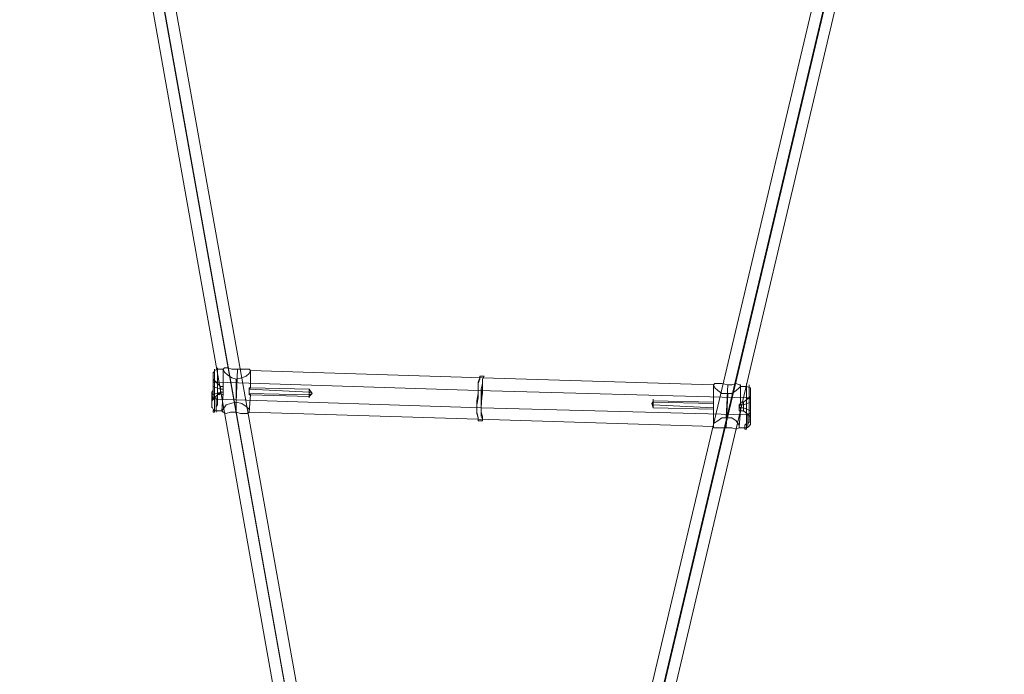
# Model space of a CAD drawing. Units: millimetres. Extents: x -3284 to 3373, y -2900 to 3379.
# Drawn here: x -1442 to -782, y -935 to -496 of the extents above; entities that cross this region are included whole.
import ezdxf

# ---------------------------------------------------------------- set-up
doc = ezdxf.new("R2010")
doc.units = ezdxf.units.MM

# ---------------------------------------------------------------- blocks, each defined once
blk = doc.blocks.new('WMF0')
at = {"color": 53, "lineweight": 0}
for points in [[(974.582, -636.078), (988.668, -715.284)], [(975.172, -636.078), (989.332, -715.579)], [(975.172, -636.226), (989.258, -715.136)], [(975.762, -636.152), (989.922, -715.431)], [(1024.067, -637.627), (1005.557, -715.947)], [(1024.731, -637.553), (1006.147, -716.095)], [(1024.657, -637.701), (1006.22, -715.652)], [(1025.247, -637.627), (1006.81, -715.8)]]:
    blk.add_lwpolyline(points, dxfattribs=at)
at = {"color": 253, "lineweight": 0}
for points in [[(984.538, -693.307), (984.612, -693.159), (984.76, -693.085)], [(985.055, -693.085), (984.76, -693.085)], [(985.055, -693.085), (985.128, -693.012), (985.276, -693.012), (985.497, -693.085), (985.792, -693.085), (986.013, -693.085), (986.235, -693.085), (986.382, -693.085), (986.456, -693.159)], [(986.456, -693.159), (986.382, -693.307), (986.235, -693.454), (986.013, -693.528), (985.718, -693.602), (985.497, -693.528), (985.276, -693.38), (985.128, -693.233), (985.055, -693.085)], [(985.055, -693.085), (985.055, -693.97)], [(985.792, -693.085), (985.718, -694.782)], [(984.538, -693.602), (984.907, -693.97)], [(985.718, -693.602), (985.718, -695.298)], [(998.403, -693.528), (986.456, -693.159)], [(986.456, -693.159), (986.456, -694.044)], [(998.255, -695.74), (998.182, -695.74), (998.182, -695.593), (998.108, -695.372), (998.108, -695.077), (998.108, -694.708), (998.182, -694.339), (998.182, -694.044), (998.182, -693.749), (998.255, -693.528), (998.255, -693.454)], [(998.255, -693.454), (998.255, -693.602), (998.182, -693.823), (998.182, -694.118), (998.182, -694.56), (998.108, -694.929), (998.108, -695.298), (998.182, -695.593), (998.182, -695.74), (998.255, -695.74)], [(998.477, -693.454), (998.255, -693.454)], [(998.477, -693.454), (998.403, -693.602), (998.403, -693.823), (998.329, -694.118), (998.329, -694.487), (998.329, -694.855), (998.329, -695.224), (998.329, -695.519), (998.403, -695.667), (998.403, -695.74)], [(998.403, -693.97), (998.403, -693.749), (998.403, -693.602), (998.477, -693.454)], [(998.403, -693.528), (1010.276, -693.897)], [(984.538, -693.823), (984.538, -693.749), (984.612, -693.749), (984.76, -693.749)], [(984.538, -693.97), (984.907, -694.118)], [(998.182, -694.192), (984.76, -693.749)], [(984.907, -693.97), (985.055, -693.97)], [(986.456, -694.044), (989.479, -694.118)], [(998.403, -693.97), (998.403, -694.339), (998.329, -694.708), (998.329, -695.077)], [(998.329, -695.077), (998.403, -693.97)], [(1011.678, -693.97), (1011.678, -693.897), (1011.604, -693.897), (1011.456, -693.823), (1011.235, -693.897), (1011.014, -693.897), (1010.719, -693.823), (1010.498, -693.823), (1010.35, -693.823), (1010.276, -693.897)], [(1010.276, -693.897), (1010.35, -694.044), (1010.498, -694.192), (1010.719, -694.339), (1011.014, -694.339), (1011.235, -694.339), (1011.456, -694.192), (1011.604, -694.044), (1011.678, -693.97)], [(1010.276, -693.897), (1010.276, -694.782)], [(1011.014, -693.897), (1010.94, -695.593)], [(1011.678, -693.897), (1011.678, -694.782)], [(1011.678, -693.97), (1011.973, -693.97)], [(1012.194, -694.192), (1012.194, -694.044), (1011.973, -693.97)], [(984.465, -694.413), (984.907, -694.265)], [(984.465, -694.708), (984.833, -694.339)], [(984.465, -694.487), (984.538, -694.56), (984.612, -694.56), (984.686, -694.634)], [(984.833, -694.339), (985.055, -694.413)], [(984.907, -694.118), (985.055, -694.118)], [(984.907, -694.265), (985.055, -694.265)], [(985.055, -694.339), (984.981, -695.224)], [(986.382, -694.118), (989.479, -694.265)], [(986.382, -694.339), (989.479, -694.413)], [(986.456, -694.413), (986.382, -695.298)], [(986.456, -694.413), (989.479, -694.487)], [(989.479, -694.118), (989.627, -694.339), (989.479, -694.265)], [(989.479, -694.487), (989.627, -694.339), (989.479, -694.413)], [(998.182, -694.192), (1011.973, -694.56)], [(1011.014, -694.339), (1010.94, -696.109)], [(1012.194, -694.487), (1011.825, -694.782)], [(1012.194, -694.708), (1012.194, -694.634), (1012.12, -694.56), (1011.973, -694.56)], [(984.465, -695.003), (984.538, -695.15), (984.686, -695.224)], [(998.329, -695.077), (984.686, -694.634)], [(998.403, -695.74), (998.403, -695.667), (998.403, -695.519), (998.329, -695.298), (998.329, -695.077)], [(998.329, -695.077), (1011.973, -695.445)], [(1007.179, -694.708), (1007.105, -694.855), (1007.179, -694.782)], [(1007.179, -695.077), (1007.105, -694.855), (1007.179, -694.929)], [(1010.276, -694.782), (1007.179, -694.708)], [(1010.276, -694.855), (1007.179, -694.782)], [(1010.276, -695.077), (1007.179, -694.929)], [(1010.276, -695.15), (1007.179, -695.077)], [(1011.825, -694.929), (1011.604, -694.929)], [(1011.825, -695.077), (1011.604, -695.077)], [(1011.825, -694.782), (1011.678, -694.782)], [(1012.194, -694.782), (1011.825, -694.929)], [(1012.194, -695.224), (1011.825, -695.077)], [(984.981, -695.224), (984.686, -695.224)], [(998.182, -695.667), (986.382, -695.298)], [(1010.276, -695.15), (1010.276, -696.035)], [(1011.678, -695.224), (1011.604, -696.035)], [(1011.825, -695.224), (1011.678, -695.224)], [(1012.194, -695.519), (1011.825, -695.224)], [(1012.194, -695.372), (1012.12, -695.372), (1012.046, -695.445), (1011.973, -695.445)], [(998.182, -695.667), (1010.276, -696.035)], [(998.255, -695.74), (998.403, -695.74)], [(1011.604, -696.109), (1011.973, -696.109)], [(1012.194, -695.888), (1012.12, -696.035), (1011.973, -696.109)]]:
    blk.add_lwpolyline(points, dxfattribs=at)
for points in [[(984.612, -695.298), (984.538, -695.298), (984.538, -695.224), (984.612, -695.15), (984.612, -695.077), (984.612, -695.003), (984.612, -694.929), (984.612, -694.855), (984.612, -694.782), (984.612, -694.708), (984.612, -694.56), (984.612, -694.487), (984.612, -694.413), (984.612, -694.265), (984.612, -694.192), (984.612, -694.044), (984.612, -693.97), (984.612, -693.823), (984.612, -693.749), (984.612, -693.675), (984.612, -693.528), (984.612, -693.454), (984.612, -693.38), (984.612, -693.307), (984.612, -693.233), (984.612, -693.159), (984.612, -693.085), (984.612, -693.159), (984.612, -693.233), (984.612, -693.307), (984.612, -693.38), (984.612, -693.454), (984.612, -693.528), (984.612, -693.675), (984.612, -693.749), (984.612, -693.823), (984.612, -693.97), (984.612, -694.044), (984.612, -694.192), (984.612, -694.265), (984.612, -694.413), (984.612, -694.487), (984.612, -694.56), (984.612, -694.708), (984.612, -694.782), (984.612, -694.855), (984.612, -694.929), (984.612, -695.003), (984.612, -695.077), (984.612, -695.15), (984.612, -695.224), (984.612, -695.298)], [(984.76, -693.012), (984.76, -693.085), (984.76, -693.159), (984.76, -693.233), (984.76, -693.307), (984.76, -693.38), (984.76, -693.454), (984.76, -693.528), (984.76, -693.602), (984.76, -693.749), (984.76, -693.823), (984.76, -693.97), (984.76, -694.044), (984.76, -694.192), (984.76, -694.265), (984.76, -694.413), (984.76, -694.487), (984.686, -694.634), (984.686, -694.708), (984.686, -694.782), (984.686, -694.929), (984.686, -695.003), (984.686, -695.077), (984.686, -695.15), (984.686, -695.224), (984.686, -695.298), (984.686, -695.224), (984.686, -695.15), (984.686, -695.077), (984.686, -695.003), (984.76, -694.929), (984.76, -694.782), (984.76, -694.708), (984.76, -694.634), (984.76, -694.487), (984.76, -694.413), (984.76, -694.265), (984.76, -694.192), (984.76, -694.044), (984.76, -693.97), (984.76, -693.823), (984.76, -693.749), (984.76, -693.602), (984.76, -693.528), (984.76, -693.454), (984.76, -693.38), (984.76, -693.307), (984.76, -693.233), (984.76, -693.159), (984.76, -693.085), (984.76, -693.012)], [(984.465, -695.077), (984.465, -695.003), (984.465, -694.929), (984.465, -694.855), (984.465, -694.782), (984.465, -694.708), (984.465, -694.634), (984.465, -694.56), (984.465, -694.487), (984.465, -694.339), (984.465, -694.265), (984.538, -694.192), (984.538, -694.044), (984.538, -693.97), (984.538, -693.897), (984.538, -693.749), (984.538, -693.675), (984.538, -693.602), (984.538, -693.528), (984.538, -693.454), (984.538, -693.38), (984.538, -693.307), (984.538, -693.233), (984.538, -693.307), (984.538, -693.38), (984.538, -693.454), (984.538, -693.528), (984.538, -693.602), (984.538, -693.675), (984.538, -693.749), (984.538, -693.897), (984.538, -693.97), (984.538, -694.044), (984.538, -694.192), (984.538, -694.265), (984.538, -694.339), (984.538, -694.487), (984.538, -694.56), (984.465, -694.634), (984.465, -694.708), (984.465, -694.782), (984.465, -694.855), (984.465, -694.929), (984.465, -695.003), (984.465, -695.077)], [(984.465, -695.077), (984.465, -695.003), (984.465, -694.929), (984.465, -694.855), (984.465, -694.782), (984.465, -694.708), (984.465, -694.634), (984.465, -694.56), (984.465, -694.487), (984.465, -694.339), (984.465, -694.265), (984.538, -694.192), (984.538, -694.044), (984.538, -693.97), (984.538, -693.897), (984.538, -693.749), (984.538, -693.675), (984.538, -693.602), (984.538, -693.528), (984.538, -693.454), (984.538, -693.38), (984.538, -693.307), (984.538, -693.233), (984.538, -693.307), (984.538, -693.38), (984.538, -693.454), (984.538, -693.528), (984.538, -693.602), (984.538, -693.675), (984.538, -693.749), (984.538, -693.897), (984.538, -693.97), (984.538, -694.044), (984.538, -694.192), (984.538, -694.265), (984.538, -694.339), (984.538, -694.487), (984.538, -694.56), (984.465, -694.634), (984.465, -694.708), (984.465, -694.782), (984.465, -694.855), (984.465, -694.929), (984.465, -695.003), (984.465, -695.077)], [(984.538, -693.602), (984.538, -693.675), (984.538, -693.749), (984.538, -693.823), (984.538, -693.897), (984.538, -693.97), (984.538, -694.118), (984.538, -694.192), (984.538, -694.265), (984.538, -694.339), (984.465, -694.413), (984.465, -694.487), (984.465, -694.56), (984.465, -694.634), (984.465, -694.708), (984.465, -694.634), (984.538, -694.56), (984.538, -694.487), (984.538, -694.413), (984.538, -694.339), (984.538, -694.265), (984.538, -694.192), (984.538, -694.118), (984.538, -693.97), (984.538, -693.897), (984.538, -693.823), (984.538, -693.749), (984.538, -693.675), (984.538, -693.602)], [(984.833, -694.413), (984.833, -694.339), (984.907, -694.339), (984.907, -694.265), (984.907, -694.192), (984.907, -694.118), (984.907, -694.044), (984.907, -693.97), (984.907, -694.044), (984.907, -694.118), (984.907, -694.192), (984.907, -694.265), (984.907, -694.339), (984.833, -694.413)], [(985.055, -694.265), (985.055, -694.192), (985.055, -694.118), (985.055, -694.044), (985.055, -693.97), (985.055, -694.044), (985.055, -694.118), (985.055, -694.192), (985.055, -694.265), (985.055, -694.339), (985.055, -694.413), (985.055, -694.339), (985.055, -694.265)], [(986.382, -694.339), (986.382, -694.413), (986.456, -694.413), (986.382, -694.339), (986.382, -694.265), (986.382, -694.118), (986.382, -694.044), (986.456, -694.044), (986.382, -694.118), (986.382, -694.192), (986.382, -694.339)], [(1011.973, -693.823), (1011.973, -693.897), (1011.973, -693.97), (1011.973, -694.044), (1011.973, -694.118), (1011.973, -694.192), (1011.973, -694.265), (1011.973, -694.339), (1011.973, -694.487), (1011.973, -694.56), (1011.973, -694.708), (1011.973, -694.782), (1011.973, -694.929), (1011.973, -695.003), (1011.973, -695.15), (1011.973, -695.224), (1011.973, -695.372), (1011.973, -695.445), (1011.973, -695.519), (1011.973, -695.667), (1011.973, -695.74), (1011.973, -695.814), (1011.973, -695.888), (1011.899, -695.962), (1011.899, -696.035), (1011.899, -696.109), (1011.899, -696.183), (1011.973, -696.183), (1011.973, -696.109), (1011.973, -696.035), (1011.973, -695.962), (1011.973, -695.888), (1011.973, -695.814), (1011.973, -695.74), (1011.973, -695.667), (1011.973, -695.593), (1011.973, -695.445), (1011.973, -695.372), (1011.973, -695.224), (1011.973, -695.15), (1011.973, -695.003), (1011.973, -694.929), (1011.973, -694.782), (1011.973, -694.708), (1011.973, -694.56), (1011.973, -694.487), (1011.973, -694.339), (1011.973, -694.265), (1011.973, -694.192), (1011.973, -694.118), (1011.973, -694.044), (1011.973, -693.97), (1011.973, -693.897), (1011.973, -693.823)], [(1012.046, -696.109), (1012.046, -696.035), (1012.046, -695.962), (1012.046, -695.888), (1012.046, -695.814), (1012.046, -695.74), (1012.046, -695.667), (1012.046, -695.593), (1012.046, -695.445), (1012.12, -695.372), (1012.12, -695.224), (1012.12, -695.15), (1012.12, -695.003), (1012.12, -694.929), (1012.12, -694.782), (1012.12, -694.708), (1012.12, -694.56), (1012.12, -694.487), (1012.12, -694.339), (1012.12, -694.265), (1012.12, -694.192), (1012.12, -694.118), (1012.12, -694.044), (1012.12, -693.97), (1012.12, -693.897), (1012.12, -693.97), (1012.12, -694.044), (1012.12, -694.118), (1012.12, -694.192), (1012.12, -694.265), (1012.12, -694.339), (1012.12, -694.487), (1012.12, -694.56), (1012.12, -694.708), (1012.12, -694.782), (1012.12, -694.929), (1012.12, -695.003), (1012.12, -695.15), (1012.12, -695.224), (1012.12, -695.372), (1012.12, -695.445), (1012.12, -695.593), (1012.12, -695.667), (1012.12, -695.74), (1012.12, -695.814), (1012.046, -695.888), (1012.046, -695.962), (1012.046, -696.035), (1012.046, -696.109)], [(989.479, -694.56), (989.479, -694.487), (989.479, -694.413), (989.479, -694.339), (989.479, -694.265), (989.479, -694.192), (989.479, -694.118), (989.479, -694.192), (989.479, -694.265), (989.479, -694.339), (989.479, -694.413), (989.479, -694.487), (989.479, -694.56)], [(1012.194, -695.962), (1012.194, -695.888), (1012.194, -695.814), (1012.194, -695.74), (1012.194, -695.667), (1012.194, -695.593), (1012.194, -695.519), (1012.194, -695.445), (1012.194, -695.298), (1012.194, -695.224), (1012.194, -695.15), (1012.194, -695.003), (1012.194, -694.929), (1012.194, -694.782), (1012.194, -694.708), (1012.194, -694.634), (1012.194, -694.56), (1012.194, -694.413), (1012.194, -694.339), (1012.194, -694.265), (1012.194, -694.192), (1012.194, -694.118), (1012.194, -694.192), (1012.194, -694.265), (1012.194, -694.339), (1012.194, -694.413), (1012.194, -694.56), (1012.194, -694.634), (1012.194, -694.708), (1012.194, -694.782), (1012.194, -694.929), (1012.194, -695.003), (1012.194, -695.15), (1012.194, -695.224), (1012.194, -695.298), (1012.194, -695.445), (1012.194, -695.519), (1012.194, -695.593), (1012.194, -695.667), (1012.194, -695.74), (1012.194, -695.814), (1012.194, -695.888), (1012.194, -695.962)], [(1012.194, -695.962), (1012.194, -695.888), (1012.194, -695.814), (1012.194, -695.74), (1012.194, -695.667), (1012.194, -695.593), (1012.194, -695.519), (1012.194, -695.445), (1012.194, -695.298), (1012.194, -695.224), (1012.194, -695.15), (1012.194, -695.003), (1012.194, -694.929), (1012.194, -694.782), (1012.194, -694.708), (1012.194, -694.634), (1012.194, -694.56), (1012.194, -694.413), (1012.194, -694.339), (1012.194, -694.265), (1012.194, -694.192), (1012.194, -694.118), (1012.194, -694.192), (1012.194, -694.265), (1012.194, -694.339), (1012.194, -694.413), (1012.194, -694.56), (1012.194, -694.634), (1012.194, -694.708), (1012.194, -694.782), (1012.194, -694.929), (1012.194, -695.003), (1012.194, -695.15), (1012.194, -695.224), (1012.194, -695.298), (1012.194, -695.445), (1012.194, -695.519), (1012.194, -695.593), (1012.194, -695.667), (1012.194, -695.74), (1012.194, -695.814), (1012.194, -695.888), (1012.194, -695.962)], [(1012.194, -694.413), (1012.194, -694.487), (1012.194, -694.56), (1012.194, -694.634), (1012.194, -694.708), (1012.194, -694.782), (1012.194, -694.855), (1012.194, -694.929), (1012.194, -695.003), (1012.194, -695.077), (1012.194, -695.15), (1012.194, -695.224), (1012.194, -695.298), (1012.194, -695.372), (1012.194, -695.445), (1012.194, -695.519), (1012.194, -695.593), (1012.194, -695.519), (1012.194, -695.445), (1012.194, -695.372), (1012.194, -695.298), (1012.194, -695.224), (1012.194, -695.15), (1012.194, -695.077), (1012.194, -695.003), (1012.194, -694.929), (1012.194, -694.855), (1012.194, -694.782), (1012.194, -694.708), (1012.194, -694.634), (1012.194, -694.56), (1012.194, -694.487), (1012.194, -694.413)], [(985.718, -694.782), (985.423, -694.855), (985.202, -694.929), (985.055, -695.15), (984.981, -695.224), (985.055, -695.298), (985.202, -695.372), (985.423, -695.298), (985.718, -695.298), (985.94, -695.372), (986.161, -695.372), (986.308, -695.372), (986.382, -695.298), (986.382, -695.15), (986.235, -695.003), (986.013, -694.855), (985.718, -694.782)], [(1007.179, -695.077), (1007.179, -695.003), (1007.179, -694.929), (1007.179, -694.855), (1007.179, -694.782), (1007.179, -694.708), (1007.179, -694.634), (1007.179, -694.708), (1007.179, -694.782), (1007.179, -694.855), (1007.179, -694.929), (1007.179, -695.003), (1007.179, -695.077)], [(1010.276, -695.077), (1010.276, -695.15), (1010.276, -695.077), (1010.276, -695.003), (1010.276, -694.855), (1010.276, -694.782), (1010.276, -694.855), (1010.276, -694.929), (1010.276, -695.077)], [(1011.604, -695.077), (1011.604, -695.003), (1011.678, -694.929), (1011.678, -694.855), (1011.678, -694.782), (1011.678, -694.855), (1011.604, -694.929), (1011.604, -695.003), (1011.678, -695.077), (1011.678, -695.15), (1011.678, -695.224), (1011.604, -695.224), (1011.604, -695.15), (1011.604, -695.077)], [(1011.825, -695.224), (1011.825, -695.15), (1011.825, -695.077), (1011.825, -695.003), (1011.825, -694.929), (1011.825, -694.855), (1011.825, -694.782), (1011.825, -694.855), (1011.825, -694.929), (1011.825, -695.003), (1011.825, -695.077), (1011.825, -695.15), (1011.825, -695.224)], [(1010.94, -695.593), (1011.235, -695.593), (1011.456, -695.74), (1011.604, -695.962), (1011.604, -696.035), (1011.604, -696.109), (1011.456, -696.183), (1011.235, -696.109), (1010.94, -696.109), (1010.645, -696.109), (1010.424, -696.109), (1010.276, -696.109), (1010.276, -696.035), (1010.276, -695.888), (1010.498, -695.74), (1010.719, -695.593), (1010.94, -695.593)]]:
    blk.add_lwpolyline(points, close=True, dxfattribs=at)

msp = doc.modelspace()

# ---------------------------------------------------------------- block references
at = {"xscale": 13.0254588513, "yscale": 13.0254588513, "zscale": 13.0254588513}
msp.add_blockref('WMF0', (-14135.98, 8297.78), dxfattribs=at)

doc.saveas('drawing.dxf')
